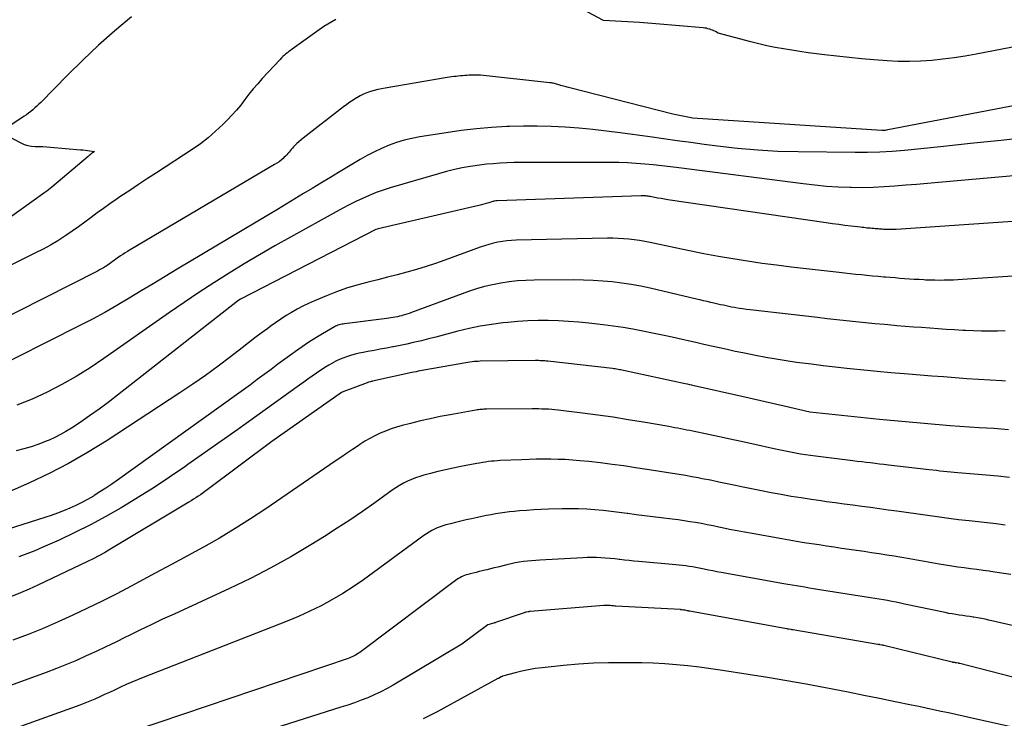
# Model space of a CAD drawing. Units: inches. Extents: x 2613967 to 2617439, y 1493890 to 1496662.
# Drawn here: x 2614858 to 2614903, y 1494717 to 1494749 of the extents above; entities that cross this region are included whole.
import ezdxf

# ---------------------------------------------------------------- set-up
doc = ezdxf.new("R2010")
doc.units = ezdxf.units.IN
doc.header["$MEASUREMENT"] = 0
doc.layers.add('Tile_2735_14_NW_contour_2ft', color=204, linetype='Continuous')

msp = doc.modelspace()

# ---------------------------------------------------------------- linework, layer by layer
at = {"layer": 'Tile_2735_14_NW_contour_2ft'}
for points in [[(2614905.427, 1494748.04, 8200), (2614901.446, 1494747.272, 8200), (2614900.947, 1494747.183, 8200), (2614900.447, 1494747.104, 8200), (2614899.944, 1494747.039, 8200), (2614899.44, 1494746.984, 8200), (2614898.935, 1494746.949, 8200), (2614898.43, 1494746.932, 8200), (2614897.925, 1494746.94, 8200), (2614897.42, 1494746.967, 8200), (2614896.822, 1494747.013, 8200), (2614896.263, 1494747.061, 8200), (2614895.706, 1494747.113, 8200), (2614895.15, 1494747.174, 8200), (2614894.594, 1494747.24, 8200), (2614894.233, 1494747.285, 8200), (2614893.858, 1494747.334, 8200), (2614893.483, 1494747.386, 8200), (2614893.109, 1494747.442, 8200), (2614892.735, 1494747.501, 8200), (2614892.363, 1494747.568, 8200), (2614891.992, 1494747.642, 8200), (2614891.624, 1494747.727, 8200), (2614891.258, 1494747.82, 8200), (2614889.78, 1494748.22, 8200), (2614889.66, 1494748.287, 8200), (2614889.599, 1494748.319, 8200), (2614889.537, 1494748.348, 8200), (2614889.473, 1494748.373, 8200), (2614889.408, 1494748.395, 8200), (2614889.326, 1494748.418, 8200), (2614889.253, 1494748.435, 8200), (2614889.18, 1494748.447, 8200), (2614889.106, 1494748.456, 8200), (2614886.966, 1494748.643, 8200), (2614886.784, 1494748.658, 8200), (2614886.603, 1494748.672, 8200), (2614886.421, 1494748.685, 8200), (2614886.24, 1494748.696, 8200), (2614884.6, 1494748.79, 8200), (2614882.543, 1494749.905, 8200)], [(2614863.278, 1494748.949, 8202), (2614862.531, 1494748.317, 8202), (2614861.798, 1494747.669, 8202), (2614861.086, 1494746.998, 8202), (2614860.389, 1494746.311, 8202), (2614859.188, 1494745.089, 8202), (2614859.101, 1494745.003, 8202), (2614859.012, 1494744.918, 8202), (2614858.921, 1494744.836, 8202), (2614858.828, 1494744.756, 8202), (2614858.733, 1494744.679, 8202), (2614858.636, 1494744.604, 8202), (2614858.536, 1494744.532, 8202), (2614858.435, 1494744.463, 8202), (2614857.36, 1494743.75, 8202), (2614858.287, 1494743.261, 8202), (2614858.443, 1494743.193, 8202), (2614858.602, 1494743.141, 8202), (2614858.768, 1494743.111, 8202), (2614858.937, 1494743.098, 8202), (2614859.109, 1494743.094, 8202), (2614859.282, 1494743.088, 8202), (2614859.454, 1494743.078, 8202), (2614859.626, 1494743.066, 8202), (2614860.98, 1494742.952, 8202), (2614861.085, 1494742.942, 8202), (2614861.191, 1494742.931, 8202), (2614861.296, 1494742.917, 8202), (2614861.401, 1494742.902, 8202), (2614861.61, 1494742.87, 8202), (2614861.514, 1494742.797, 8202), (2614861.467, 1494742.761, 8202), (2614861.42, 1494742.724, 8202), (2614861.373, 1494742.686, 8202), (2614861.327, 1494742.647, 8202), (2614859.68, 1494741.255, 8202), (2614859.605, 1494741.194, 8202), (2614859.53, 1494741.134, 8202), (2614859.453, 1494741.075, 8202), (2614859.375, 1494741.018, 8202), (2614857.605, 1494739.751, 8202)], [(2614872.523, 1494748.837, 8200), (2614871.97, 1494748.51, 8200), (2614870.541, 1494747.491, 8200), (2614870.47, 1494747.439, 8200), (2614870.398, 1494747.385, 8200), (2614870.328, 1494747.331, 8200), (2614870.259, 1494747.275, 8200), (2614870.191, 1494747.218, 8200), (2614870.125, 1494747.158, 8200), (2614870.062, 1494747.096, 8200), (2614870, 1494747.032, 8200), (2614869.191, 1494746.16, 8200), (2614868.986, 1494745.93, 8200), (2614868.785, 1494745.697, 8200), (2614868.593, 1494745.457, 8200), (2614868.405, 1494745.213, 8200), (2614868.217, 1494744.97, 8200), (2614868.021, 1494744.733, 8200), (2614867.815, 1494744.505, 8200), (2614867.603, 1494744.282, 8200), (2614867.408, 1494744.087, 8200), (2614867.085, 1494743.782, 8200), (2614866.749, 1494743.491, 8200), (2614866.396, 1494743.222, 8200), (2614866.032, 1494742.967, 8200), (2614864.408, 1494741.906, 8200), (2614864.007, 1494741.643, 8200), (2614863.606, 1494741.378, 8200), (2614863.206, 1494741.112, 8200), (2614862.808, 1494740.844, 8200), (2614862.59, 1494740.698, 8200), (2614862.302, 1494740.5, 8200), (2614862.017, 1494740.299, 8200), (2614861.736, 1494740.093, 8200), (2614861.458, 1494739.882, 8200), (2614861.179, 1494739.673, 8200), (2614860.898, 1494739.467, 8200), (2614860.611, 1494739.268, 8200), (2614860.322, 1494739.073, 8200), (2614860.271, 1494739.04, 8200), (2614859.95, 1494738.838, 8200), (2614859.624, 1494738.644, 8200), (2614859.292, 1494738.462, 8200), (2614858.954, 1494738.289, 8200), (2614856.7, 1494737.184, 8200)], [(2614905.795, 1494745.44, 8198), (2614897.381, 1494743.83, 8198), (2614897.331, 1494743.822, 8198), (2614897.281, 1494743.817, 8198), (2614897.231, 1494743.816, 8198), (2614897.18, 1494743.817, 8198), (2614888.635, 1494744.382, 8198), (2614888.568, 1494744.391, 8198), (2614887.74, 1494744.55, 8198), (2614883.085, 1494745.742, 8198), (2614883.028, 1494745.757, 8198), (2614882.971, 1494745.772, 8198), (2614882.914, 1494745.788, 8198), (2614882.857, 1494745.804, 8198), (2614882.801, 1494745.821, 8198), (2614882.744, 1494745.838, 8198), (2614882.687, 1494745.855, 8198), (2614882.631, 1494745.872, 8198), (2614882.586, 1494745.886, 8198), (2614882.537, 1494745.9, 8198), (2614882.488, 1494745.915, 8198), (2614882.438, 1494745.928, 8198), (2614882.388, 1494745.94, 8198), (2614882.339, 1494745.952, 8198), (2614882.288, 1494745.961, 8198), (2614882.238, 1494745.969, 8198), (2614882.187, 1494745.976, 8198), (2614879.051, 1494746.311, 8198), (2614878.963, 1494746.319, 8198), (2614878.875, 1494746.324, 8198), (2614878.787, 1494746.325, 8198), (2614878.698, 1494746.324, 8198), (2614878.61, 1494746.32, 8198), (2614878.521, 1494746.316, 8198), (2614878.433, 1494746.31, 8198), (2614878.345, 1494746.302, 8198), (2614878.236, 1494746.292, 8198), (2614878.14, 1494746.284, 8198), (2614878.045, 1494746.274, 8198), (2614877.95, 1494746.265, 8198), (2614877.843, 1494746.252, 8198), (2614877.744, 1494746.24, 8198), (2614877.646, 1494746.226, 8198), (2614877.547, 1494746.21, 8198), (2614874.738, 1494745.737, 8198), (2614874.572, 1494745.705, 8198), (2614874.407, 1494745.669, 8198), (2614874.243, 1494745.626, 8198), (2614874.081, 1494745.578, 8198), (2614873.922, 1494745.521, 8198), (2614873.766, 1494745.457, 8198), (2614873.615, 1494745.383, 8198), (2614873.468, 1494745.301, 8198), (2614873.452, 1494745.291, 8198), (2614873.302, 1494745.196, 8198), (2614873.153, 1494745.098, 8198), (2614873.008, 1494744.995, 8198), (2614872.865, 1494744.888, 8198), (2614871.041, 1494743.472, 8198), (2614870.945, 1494743.394, 8198), (2614870.85, 1494743.313, 8198), (2614870.759, 1494743.229, 8198), (2614870.67, 1494743.143, 8198), (2614870.606, 1494743.079, 8198), (2614870.552, 1494743.022, 8198), (2614870.499, 1494742.963, 8198), (2614870.449, 1494742.902, 8198), (2614870.401, 1494742.84, 8198), (2614870.352, 1494742.778, 8198), (2614870.301, 1494742.718, 8198), (2614870.246, 1494742.662, 8198), (2614870.189, 1494742.607, 8198), (2614870.131, 1494742.555, 8198), (2614870.041, 1494742.479, 8198), (2614869.949, 1494742.407, 8198), (2614869.852, 1494742.341, 8198), (2614869.752, 1494742.278, 8198), (2614863.219, 1494738.421, 8198), (2614863.11, 1494738.355, 8198), (2614863.001, 1494738.289, 8198), (2614862.894, 1494738.22, 8198), (2614862.787, 1494738.15, 8198), (2614862.73, 1494738.112, 8198), (2614862.653, 1494738.06, 8198), (2614862.577, 1494738.006, 8198), (2614862.501, 1494737.951, 8198), (2614862.427, 1494737.895, 8198), (2614862.352, 1494737.839, 8198), (2614862.277, 1494737.785, 8198), (2614862.2, 1494737.732, 8198), (2614862.122, 1494737.681, 8198), (2614862.106, 1494737.671, 8198), (2614862.019, 1494737.618, 8198), (2614861.931, 1494737.566, 8198), (2614861.841, 1494737.517, 8198), (2614861.751, 1494737.469, 8198), (2614854.499, 1494733.808, 8198)], [(2614903.926, 1494743.524, 8196), (2614902.56, 1494743.373, 8196), (2614901.193, 1494743.228, 8196), (2614899.826, 1494743.086, 8196), (2614898.207, 1494742.922, 8196), (2614897.649, 1494742.874, 8196), (2614897.09, 1494742.84, 8196), (2614896.53, 1494742.824, 8196), (2614895.97, 1494742.82, 8196), (2614893.407, 1494742.848, 8196), (2614892.49, 1494742.875, 8196), (2614891.575, 1494742.924, 8196), (2614890.662, 1494743.006, 8196), (2614889.751, 1494743.111, 8196), (2614889.16, 1494743.189, 8196), (2614888.546, 1494743.272, 8196), (2614887.931, 1494743.355, 8196), (2614887.317, 1494743.439, 8196), (2614886.703, 1494743.525, 8196), (2614885.367, 1494743.711, 8196), (2614884.744, 1494743.791, 8196), (2614884.12, 1494743.863, 8196), (2614883.495, 1494743.92, 8196), (2614882.869, 1494743.969, 8196), (2614882.241, 1494744.001, 8196), (2614881.615, 1494744.019, 8196), (2614880.987, 1494744.017, 8196), (2614880.359, 1494744.001, 8196), (2614880.237, 1494743.996, 8196), (2614879.55, 1494743.955, 8196), (2614878.864, 1494743.898, 8196), (2614878.18, 1494743.817, 8196), (2614877.498, 1494743.72, 8196), (2614876.31, 1494743.529, 8196), (2614875.955, 1494743.461, 8196), (2614875.604, 1494743.377, 8196), (2614875.259, 1494743.272, 8196), (2614874.918, 1494743.152, 8196), (2614874.585, 1494743.012, 8196), (2614874.257, 1494742.861, 8196), (2614873.937, 1494742.694, 8196), (2614873.622, 1494742.515, 8196), (2614872.633, 1494741.918, 8196), (2614872.239, 1494741.681, 8196), (2614871.845, 1494741.442, 8196), (2614871.451, 1494741.204, 8196), (2614871.058, 1494740.965, 8196), (2614870.664, 1494740.727, 8196), (2614870.27, 1494740.489, 8196), (2614869.875, 1494740.251, 8196), (2614869.48, 1494740.015, 8196), (2614865.355, 1494737.552, 8196), (2614864.809, 1494737.225, 8196), (2614864.264, 1494736.897, 8196), (2614863.72, 1494736.568, 8196), (2614863.175, 1494736.239, 8196), (2614862.628, 1494735.915, 8196), (2614862.076, 1494735.6, 8196), (2614861.516, 1494735.299, 8196), (2614860.951, 1494735.006, 8196), (2614856.582, 1494732.812, 8196)], [(2614917.567, 1494743.049, 8194), (2614899.737, 1494741.472, 8194), (2614899.245, 1494741.428, 8194), (2614898.754, 1494741.385, 8194), (2614898.263, 1494741.343, 8194), (2614897.772, 1494741.3, 8194), (2614897.28, 1494741.266, 8194), (2614896.788, 1494741.242, 8194), (2614896.296, 1494741.235, 8194), (2614895.803, 1494741.239, 8194), (2614895.734, 1494741.24, 8194), (2614895.207, 1494741.261, 8194), (2614894.681, 1494741.293, 8194), (2614894.157, 1494741.342, 8194), (2614893.633, 1494741.402, 8194), (2614888.018, 1494742.134, 8194), (2614887.631, 1494742.182, 8194), (2614887.244, 1494742.227, 8194), (2614886.856, 1494742.267, 8194), (2614886.468, 1494742.304, 8194), (2614886.079, 1494742.333, 8194), (2614885.69, 1494742.355, 8194), (2614885.301, 1494742.368, 8194), (2614884.911, 1494742.374, 8194), (2614881.174, 1494742.378, 8194), (2614880.864, 1494742.376, 8194), (2614880.554, 1494742.37, 8194), (2614880.244, 1494742.358, 8194), (2614879.935, 1494742.342, 8194), (2614879.626, 1494742.319, 8194), (2614879.317, 1494742.29, 8194), (2614879.01, 1494742.251, 8194), (2614878.703, 1494742.207, 8194), (2614878.59, 1494742.189, 8194), (2614878.229, 1494742.124, 8194), (2614877.87, 1494742.05, 8194), (2614877.514, 1494741.962, 8194), (2614877.16, 1494741.866, 8194), (2614874.97, 1494741.222, 8194), (2614874.652, 1494741.121, 8194), (2614874.338, 1494741.011, 8194), (2614874.029, 1494740.886, 8194), (2614873.723, 1494740.752, 8194), (2614873.422, 1494740.608, 8194), (2614873.123, 1494740.46, 8194), (2614872.827, 1494740.305, 8194), (2614872.534, 1494740.146, 8194), (2614870.467, 1494739.001, 8194), (2614869.766, 1494738.605, 8194), (2614869.069, 1494738.203, 8194), (2614868.377, 1494737.791, 8194), (2614867.69, 1494737.372, 8194), (2614867.01, 1494736.942, 8194), (2614866.334, 1494736.505, 8194), (2614865.666, 1494736.055, 8194), (2614865.004, 1494735.598, 8194), (2614862.042, 1494733.516, 8194), (2614861.422, 1494733.101, 8194), (2614860.789, 1494732.706, 8194), (2614860.139, 1494732.34, 8194), (2614859.477, 1494731.995, 8194), (2614858.798, 1494731.686, 8194), (2614858.109, 1494731.404, 8194)], [(2614916.912, 1494740.652, 8192), (2614897.826, 1494739.353, 8192), (2614897.766, 1494739.349, 8192), (2614897.706, 1494739.346, 8192), (2614897.645, 1494739.344, 8192), (2614897.585, 1494739.342, 8192), (2614897.524, 1494739.342, 8192), (2614897.464, 1494739.342, 8192), (2614897.404, 1494739.344, 8192), (2614897.343, 1494739.346, 8192), (2614897.322, 1494739.347, 8192), (2614897.259, 1494739.351, 8192), (2614897.196, 1494739.355, 8192), (2614897.134, 1494739.359, 8192), (2614897.071, 1494739.364, 8192), (2614897.008, 1494739.369, 8192), (2614896.946, 1494739.374, 8192), (2614896.883, 1494739.379, 8192), (2614896.82, 1494739.384, 8192), (2614896.799, 1494739.386, 8192), (2614896.726, 1494739.392, 8192), (2614896.653, 1494739.399, 8192), (2614896.581, 1494739.406, 8192), (2614896.508, 1494739.413, 8192), (2614896.436, 1494739.421, 8192), (2614896.363, 1494739.429, 8192), (2614896.291, 1494739.437, 8192), (2614896.219, 1494739.446, 8192), (2614895.797, 1494739.498, 8192), (2614895.515, 1494739.533, 8192), (2614895.232, 1494739.57, 8192), (2614894.95, 1494739.609, 8192), (2614894.668, 1494739.649, 8192), (2614887.514, 1494740.693, 8192), (2614887.365, 1494740.716, 8192), (2614887.215, 1494740.741, 8192), (2614887.066, 1494740.768, 8192), (2614886.917, 1494740.795, 8192), (2614886.721, 1494740.834, 8192), (2614886.671, 1494740.843, 8192), (2614886.62, 1494740.851, 8192), (2614886.569, 1494740.857, 8192), (2614886.517, 1494740.861, 8192), (2614886.466, 1494740.865, 8192), (2614886.414, 1494740.867, 8192), (2614886.363, 1494740.867, 8192), (2614886.311, 1494740.866, 8192), (2614879.809, 1494740.643, 8192), (2614879.791, 1494740.642, 8192), (2614879.774, 1494740.641, 8192), (2614879.757, 1494740.638, 8192), (2614879.74, 1494740.635, 8192), (2614879.672, 1494740.623, 8192), (2614879.655, 1494740.619, 8192), (2614879.638, 1494740.615, 8192), (2614879.622, 1494740.61, 8192), (2614879.605, 1494740.606, 8192), (2614879.42, 1494740.548, 8192), (2614879.31, 1494740.516, 8192), (2614879.2, 1494740.485, 8192), (2614879.09, 1494740.457, 8192), (2614878.979, 1494740.43, 8192), (2614874.421, 1494739.383, 8192), (2614874.328, 1494739.349, 8192), (2614868.202, 1494736.197, 8192), (2614868.13, 1494736.157, 8192), (2614868.07, 1494736.111, 8192), (2614862.652, 1494731.854, 8192), (2614862.238, 1494731.537, 8192), (2614861.819, 1494731.227, 8192), (2614861.392, 1494730.926, 8192), (2614860.961, 1494730.633, 8192), (2614860.57, 1494730.375, 8192), (2614860.326, 1494730.223, 8192), (2614860.077, 1494730.081, 8192), (2614859.821, 1494729.954, 8192), (2614859.559, 1494729.835, 8192), (2614859.43, 1494729.782, 8192), (2614859.097, 1494729.652, 8192), (2614858.76, 1494729.533, 8192), (2614858.418, 1494729.431, 8192), (2614858.073, 1494729.339, 8192)], [(2614914.452, 1494737.993, 8190), (2614900.829, 1494737.087, 8190), (2614900.62, 1494737.074, 8190), (2614900.411, 1494737.063, 8190), (2614900.202, 1494737.056, 8190), (2614899.992, 1494737.05, 8190), (2614899.783, 1494737.048, 8190), (2614899.573, 1494737.049, 8190), (2614899.364, 1494737.055, 8190), (2614899.155, 1494737.063, 8190), (2614899.079, 1494737.067, 8190), (2614898.862, 1494737.08, 8190), (2614898.645, 1494737.093, 8190), (2614898.427, 1494737.107, 8190), (2614898.21, 1494737.122, 8190), (2614897.993, 1494737.139, 8190), (2614897.776, 1494737.155, 8190), (2614897.559, 1494737.172, 8190), (2614897.342, 1494737.19, 8190), (2614897.265, 1494737.196, 8190), (2614897.013, 1494737.218, 8190), (2614896.76, 1494737.241, 8190), (2614896.509, 1494737.266, 8190), (2614896.257, 1494737.292, 8190), (2614896.005, 1494737.32, 8190), (2614895.753, 1494737.347, 8190), (2614895.501, 1494737.375, 8190), (2614895.249, 1494737.403, 8190), (2614893.087, 1494737.649, 8190), (2614892.427, 1494737.729, 8190), (2614891.768, 1494737.816, 8190), (2614891.11, 1494737.913, 8190), (2614890.453, 1494738.016, 8190), (2614889.798, 1494738.13, 8190), (2614889.144, 1494738.249, 8190), (2614888.491, 1494738.379, 8190), (2614887.841, 1494738.516, 8190), (2614886.719, 1494738.759, 8190), (2614886.48, 1494738.807, 8190), (2614886.24, 1494738.849, 8190), (2614885.999, 1494738.882, 8190), (2614885.757, 1494738.911, 8190), (2614885.514, 1494738.93, 8190), (2614885.271, 1494738.944, 8190), (2614885.027, 1494738.949, 8190), (2614884.783, 1494738.948, 8190), (2614880.662, 1494738.858, 8190), (2614880.454, 1494738.848, 8190), (2614880.248, 1494738.831, 8190), (2614880.042, 1494738.803, 8190), (2614879.837, 1494738.769, 8190), (2614879.635, 1494738.724, 8190), (2614879.433, 1494738.673, 8190), (2614879.235, 1494738.612, 8190), (2614879.038, 1494738.546, 8190), (2614877.445, 1494737.965, 8190), (2614877.019, 1494737.816, 8190), (2614876.592, 1494737.674, 8190), (2614876.161, 1494737.543, 8190), (2614875.728, 1494737.419, 8190), (2614875.293, 1494737.302, 8190), (2614874.857, 1494737.188, 8190), (2614874.42, 1494737.078, 8190), (2614873.983, 1494736.971, 8190), (2614873.923, 1494736.956, 8190), (2614873.459, 1494736.832, 8190), (2614872.999, 1494736.693, 8190), (2614872.548, 1494736.531, 8190), (2614872.101, 1494736.355, 8190), (2614871.551, 1494736.122, 8190), (2614871.287, 1494736.004, 8190), (2614871.027, 1494735.879, 8190), (2614870.771, 1494735.745, 8190), (2614870.519, 1494735.603, 8190), (2614870.273, 1494735.453, 8190), (2614870.029, 1494735.298, 8190), (2614869.791, 1494735.135, 8190), (2614869.556, 1494734.966, 8190), (2614869.438, 1494734.879, 8190), (2614869.148, 1494734.663, 8190), (2614868.859, 1494734.445, 8190), (2614868.571, 1494734.225, 8190), (2614868.284, 1494734.003, 8190), (2614867.751, 1494733.587, 8190), (2614867.194, 1494733.165, 8190), (2614866.63, 1494732.751, 8190), (2614866.055, 1494732.352, 8190), (2614865.473, 1494731.962, 8190), (2614862.142, 1494729.789, 8190), (2614861.3, 1494729.268, 8190), (2614860.444, 1494728.775, 8190), (2614859.564, 1494728.324, 8190), (2614858.67, 1494727.9, 8190), (2614856.215, 1494726.809, 8190)], [(2614902.759, 1494734.768, 8188), (2614902.399, 1494734.759, 8188), (2614902.04, 1494734.756, 8188), (2614901.681, 1494734.758, 8188), (2614901.322, 1494734.768, 8188), (2614900.963, 1494734.784, 8188), (2614900.835, 1494734.79, 8188), (2614900.463, 1494734.811, 8188), (2614900.092, 1494734.833, 8188), (2614899.72, 1494734.858, 8188), (2614899.348, 1494734.884, 8188), (2614898.977, 1494734.911, 8188), (2614898.606, 1494734.939, 8188), (2614898.235, 1494734.969, 8188), (2614897.864, 1494735, 8188), (2614897.731, 1494735.011, 8188), (2614897.299, 1494735.049, 8188), (2614896.867, 1494735.088, 8188), (2614896.436, 1494735.13, 8188), (2614896.004, 1494735.173, 8188), (2614895.573, 1494735.219, 8188), (2614895.142, 1494735.266, 8188), (2614894.711, 1494735.314, 8188), (2614894.281, 1494735.363, 8188), (2614891.23, 1494735.716, 8188), (2614891.07, 1494735.736, 8188), (2614890.909, 1494735.758, 8188), (2614890.75, 1494735.783, 8188), (2614890.59, 1494735.809, 8188), (2614890.522, 1494735.821, 8188), (2614890.397, 1494735.844, 8188), (2614890.272, 1494735.868, 8188), (2614890.148, 1494735.894, 8188), (2614890.024, 1494735.921, 8188), (2614889.9, 1494735.949, 8188), (2614889.776, 1494735.978, 8188), (2614889.653, 1494736.006, 8188), (2614889.529, 1494736.035, 8188), (2614889.452, 1494736.053, 8188), (2614889.29, 1494736.091, 8188), (2614889.128, 1494736.129, 8188), (2614888.965, 1494736.166, 8188), (2614888.803, 1494736.204, 8188), (2614886.712, 1494736.689, 8188), (2614886.288, 1494736.78, 8188), (2614885.863, 1494736.859, 8188), (2614885.434, 1494736.924, 8188), (2614885.004, 1494736.978, 8188), (2614884.572, 1494737.017, 8188), (2614884.14, 1494737.046, 8188), (2614883.707, 1494737.061, 8188), (2614883.274, 1494737.066, 8188), (2614881.475, 1494737.058, 8188), (2614881.097, 1494737.047, 8188), (2614880.72, 1494737.023, 8188), (2614880.345, 1494736.981, 8188), (2614879.971, 1494736.927, 8188), (2614879.6, 1494736.853, 8188), (2614879.233, 1494736.766, 8188), (2614878.871, 1494736.659, 8188), (2614878.513, 1494736.539, 8188), (2614875.934, 1494735.594, 8188), (2614875.83, 1494735.557, 8188), (2614875.725, 1494735.522, 8188), (2614875.62, 1494735.488, 8188), (2614875.514, 1494735.456, 8188), (2614875.495, 1494735.45, 8188), (2614875.398, 1494735.424, 8188), (2614875.301, 1494735.4, 8188), (2614875.202, 1494735.381, 8188), (2614875.103, 1494735.364, 8188), (2614875.003, 1494735.349, 8188), (2614874.903, 1494735.335, 8188), (2614874.804, 1494735.321, 8188), (2614874.703, 1494735.309, 8188), (2614872.9, 1494735.084, 8188), (2614872.841, 1494735.076, 8188), (2614872.783, 1494735.065, 8188), (2614872.725, 1494735.052, 8188), (2614872.667, 1494735.037, 8188), (2614872.611, 1494735.018, 8188), (2614872.555, 1494734.997, 8188), (2614872.502, 1494734.972, 8188), (2614872.449, 1494734.944, 8188), (2614871.92, 1494734.637, 8188), (2614871.608, 1494734.449, 8188), (2614871.299, 1494734.255, 8188), (2614870.996, 1494734.051, 8188), (2614870.698, 1494733.841, 8188), (2614870.525, 1494733.714, 8188), (2614870.212, 1494733.485, 8188), (2614869.899, 1494733.256, 8188), (2614869.588, 1494733.025, 8188), (2614869.277, 1494732.793, 8188), (2614868.966, 1494732.562, 8188), (2614868.654, 1494732.332, 8188), (2614868.341, 1494732.104, 8188), (2614868.026, 1494731.876, 8188), (2614862.651, 1494728.023, 8188), (2614862.391, 1494727.841, 8188), (2614862.128, 1494727.662, 8188), (2614861.861, 1494727.489, 8188), (2614861.591, 1494727.321, 8188), (2614861.561, 1494727.302, 8188), (2614861.302, 1494727.151, 8188), (2614861.039, 1494727.007, 8188), (2614860.77, 1494726.875, 8188), (2614860.497, 1494726.75, 8188), (2614860.22, 1494726.635, 8188), (2614859.94, 1494726.525, 8188), (2614859.658, 1494726.424, 8188), (2614859.373, 1494726.33, 8188), (2614856.708, 1494725.487, 8188)], [(2614902.768, 1494732.501, 8186), (2614902.596, 1494732.51, 8186), (2614902.069, 1494732.539, 8186), (2614901.542, 1494732.57, 8186), (2614901.015, 1494732.605, 8186), (2614900.489, 1494732.642, 8186), (2614899.962, 1494732.682, 8186), (2614899.436, 1494732.723, 8186), (2614898.909, 1494732.765, 8186), (2614898.383, 1494732.809, 8186), (2614898.197, 1494732.824, 8186), (2614897.586, 1494732.877, 8186), (2614896.974, 1494732.933, 8186), (2614896.363, 1494732.992, 8186), (2614895.752, 1494733.053, 8186), (2614895.601, 1494733.069, 8186), (2614895.066, 1494733.127, 8186), (2614894.532, 1494733.188, 8186), (2614893.998, 1494733.255, 8186), (2614893.465, 1494733.326, 8186), (2614893.331, 1494733.344, 8186), (2614892.866, 1494733.413, 8186), (2614892.401, 1494733.486, 8186), (2614891.938, 1494733.567, 8186), (2614891.476, 1494733.654, 8186), (2614891.264, 1494733.696, 8186), (2614890.908, 1494733.768, 8186), (2614890.553, 1494733.841, 8186), (2614890.199, 1494733.917, 8186), (2614889.845, 1494733.995, 8186), (2614889.491, 1494734.074, 8186), (2614889.138, 1494734.154, 8186), (2614888.784, 1494734.233, 8186), (2614888.431, 1494734.313, 8186), (2614888.155, 1494734.375, 8186), (2614887.713, 1494734.474, 8186), (2614887.271, 1494734.571, 8186), (2614886.828, 1494734.665, 8186), (2614886.385, 1494734.758, 8186), (2614885.94, 1494734.843, 8186), (2614885.494, 1494734.92, 8186), (2614885.047, 1494734.984, 8186), (2614884.597, 1494735.04, 8186), (2614883.943, 1494735.112, 8186), (2614883.486, 1494735.156, 8186), (2614883.028, 1494735.191, 8186), (2614882.57, 1494735.214, 8186), (2614882.111, 1494735.229, 8186), (2614881.653, 1494735.229, 8186), (2614881.194, 1494735.217, 8186), (2614880.737, 1494735.188, 8186), (2614880.28, 1494735.147, 8186), (2614880.054, 1494735.122, 8186), (2614879.544, 1494735.055, 8186), (2614879.037, 1494734.973, 8186), (2614878.534, 1494734.868, 8186), (2614878.034, 1494734.748, 8186), (2614877.695, 1494734.658, 8186), (2614877.366, 1494734.572, 8186), (2614877.037, 1494734.487, 8186), (2614876.708, 1494734.404, 8186), (2614876.379, 1494734.322, 8186), (2614876.309, 1494734.305, 8186), (2614876.014, 1494734.235, 8186), (2614875.718, 1494734.168, 8186), (2614875.42, 1494734.107, 8186), (2614875.122, 1494734.049, 8186), (2614875.093, 1494734.044, 8186), (2614874.809, 1494733.991, 8186), (2614874.525, 1494733.938, 8186), (2614874.241, 1494733.884, 8186), (2614873.957, 1494733.83, 8186), (2614873.744, 1494733.79, 8186), (2614873.567, 1494733.752, 8186), (2614873.391, 1494733.71, 8186), (2614873.218, 1494733.663, 8186), (2614873.045, 1494733.61, 8186), (2614872.875, 1494733.55, 8186), (2614872.708, 1494733.483, 8186), (2614872.545, 1494733.406, 8186), (2614872.385, 1494733.323, 8186), (2614872.36, 1494733.309, 8186), (2614872.192, 1494733.211, 8186), (2614872.025, 1494733.11, 8186), (2614871.862, 1494733.004, 8186), (2614871.701, 1494732.895, 8186), (2614871.638, 1494732.851, 8186), (2614871.447, 1494732.716, 8186), (2614871.257, 1494732.582, 8186), (2614871.067, 1494732.446, 8186), (2614870.877, 1494732.311, 8186), (2614868.837, 1494730.847, 8186), (2614868.089, 1494730.312, 8186), (2614867.338, 1494729.779, 8186), (2614866.586, 1494729.25, 8186), (2614865.831, 1494728.723, 8186), (2614865.69, 1494728.625, 8186), (2614865.001, 1494728.156, 8186), (2614864.305, 1494727.697, 8186), (2614863.599, 1494727.253, 8186), (2614862.888, 1494726.819, 8186), (2614862.814, 1494726.775, 8186), (2614862.128, 1494726.383, 8186), (2614861.433, 1494726.006, 8186), (2614860.726, 1494725.653, 8186), (2614860.011, 1494725.317, 8186), (2614859.287, 1494724.991, 8186), (2614858.925, 1494724.835, 8186), (2614858.56, 1494724.687, 8186), (2614858.191, 1494724.55, 8186)], [(2614902.897, 1494730.302, 8184), (2614902.241, 1494730.348, 8184), (2614901.584, 1494730.39, 8184), (2614900.27, 1494730.469, 8184), (2614897.08, 1494730.759, 8184), (2614893.927, 1494731.099, 8184), (2614892.77, 1494731.37, 8184), (2614890.858, 1494731.805, 8184), (2614888.707, 1494732.284, 8184), (2614888.603, 1494732.307, 8184), (2614888.5, 1494732.33, 8184), (2614888.396, 1494732.352, 8184), (2614888.293, 1494732.375, 8184), (2614885.518, 1494732.974, 8184), (2614885.455, 1494732.987, 8184), (2614885.392, 1494733, 8184), (2614885.328, 1494733.012, 8184), (2614885.265, 1494733.024, 8184), (2614885.201, 1494733.035, 8184), (2614885.138, 1494733.045, 8184), (2614885.074, 1494733.054, 8184), (2614885.01, 1494733.062, 8184), (2614882.089, 1494733.393, 8184), (2614882.02, 1494733.4, 8184), (2614881.95, 1494733.407, 8184), (2614881.881, 1494733.412, 8184), (2614881.811, 1494733.416, 8184), (2614881.742, 1494733.419, 8184), (2614881.672, 1494733.422, 8184), (2614881.602, 1494733.422, 8184), (2614881.533, 1494733.422, 8184), (2614879.041, 1494733.392, 8184), (2614878.947, 1494733.389, 8184), (2614878.854, 1494733.384, 8184), (2614878.761, 1494733.377, 8184), (2614878.667, 1494733.368, 8184), (2614878.575, 1494733.356, 8184), (2614878.482, 1494733.344, 8184), (2614878.389, 1494733.329, 8184), (2614878.297, 1494733.313, 8184), (2614876.328, 1494732.957, 8184), (2614876.233, 1494732.939, 8184), (2614876.138, 1494732.921, 8184), (2614876.044, 1494732.902, 8184), (2614875.95, 1494732.881, 8184), (2614874.169, 1494732.491, 8184), (2614874.149, 1494732.486, 8184), (2614874.129, 1494732.481, 8184), (2614874.108, 1494732.476, 8184), (2614874.088, 1494732.47, 8184), (2614874.008, 1494732.447, 8184), (2614873.988, 1494732.441, 8184), (2614873.968, 1494732.435, 8184), (2614873.948, 1494732.428, 8184), (2614873.929, 1494732.421, 8184), (2614872.872, 1494732.023, 8184), (2614872.776, 1494731.977, 8184), (2614872.673, 1494731.909, 8184), (2614869.62, 1494729.77, 8184), (2614866.702, 1494727.584, 8184), (2614866.601, 1494727.51, 8184), (2614866.5, 1494727.436, 8184), (2614866.398, 1494727.364, 8184), (2614866.295, 1494727.293, 8184), (2614866.191, 1494727.224, 8184), (2614866.086, 1494727.156, 8184), (2614865.98, 1494727.089, 8184), (2614865.874, 1494727.024, 8184), (2614862.312, 1494724.89, 8184), (2614862.061, 1494724.745, 8184), (2614861.808, 1494724.605, 8184), (2614861.551, 1494724.472, 8184), (2614861.292, 1494724.344, 8184), (2614859.056, 1494723.282, 8184), (2614858.661, 1494723.1, 8184), (2614858.264, 1494722.924, 8184), (2614857.862, 1494722.758, 8184)], [(2614902.953, 1494728.143, 8182), (2614902.421, 1494728.196, 8182), (2614901.889, 1494728.245, 8182), (2614901.357, 1494728.292, 8182), (2614900.616, 1494728.354, 8182), (2614900.454, 1494728.368, 8182), (2614900.293, 1494728.383, 8182), (2614900.131, 1494728.399, 8182), (2614899.969, 1494728.416, 8182), (2614899.808, 1494728.434, 8182), (2614899.646, 1494728.452, 8182), (2614899.485, 1494728.47, 8182), (2614899.323, 1494728.489, 8182), (2614897.475, 1494728.703, 8182), (2614897.275, 1494728.726, 8182), (2614897.074, 1494728.75, 8182), (2614896.874, 1494728.773, 8182), (2614896.674, 1494728.797, 8182), (2614896.473, 1494728.822, 8182), (2614896.273, 1494728.846, 8182), (2614896.073, 1494728.871, 8182), (2614895.872, 1494728.895, 8182), (2614894.184, 1494729.105, 8182), (2614893.958, 1494729.135, 8182), (2614893.731, 1494729.167, 8182), (2614893.505, 1494729.202, 8182), (2614893.279, 1494729.24, 8182), (2614893.054, 1494729.281, 8182), (2614892.829, 1494729.324, 8182), (2614892.605, 1494729.371, 8182), (2614892.381, 1494729.419, 8182), (2614891.313, 1494729.658, 8182), (2614890.823, 1494729.766, 8182), (2614890.334, 1494729.873, 8182), (2614889.844, 1494729.978, 8182), (2614889.353, 1494730.082, 8182), (2614888.642, 1494730.231, 8182), (2614888.507, 1494730.259, 8182), (2614888.372, 1494730.286, 8182), (2614888.238, 1494730.313, 8182), (2614888.102, 1494730.339, 8182), (2614887.967, 1494730.364, 8182), (2614887.832, 1494730.389, 8182), (2614887.697, 1494730.414, 8182), (2614887.561, 1494730.438, 8182), (2614886.417, 1494730.638, 8182), (2614885.729, 1494730.753, 8182), (2614885.039, 1494730.861, 8182), (2614884.347, 1494730.959, 8182), (2614883.655, 1494731.049, 8182), (2614882.562, 1494731.184, 8182), (2614882.415, 1494731.2, 8182), (2614882.267, 1494731.214, 8182), (2614882.119, 1494731.224, 8182), (2614881.971, 1494731.231, 8182), (2614881.824, 1494731.236, 8182), (2614881.675, 1494731.24, 8182), (2614881.527, 1494731.241, 8182), (2614881.379, 1494731.241, 8182), (2614879.318, 1494731.226, 8182), (2614879.258, 1494731.224, 8182), (2614879.199, 1494731.223, 8182), (2614879.139, 1494731.219, 8182), (2614879.08, 1494731.216, 8182), (2614879.021, 1494731.21, 8182), (2614878.962, 1494731.204, 8182), (2614878.903, 1494731.195, 8182), (2614878.845, 1494731.186, 8182), (2614877.678, 1494730.978, 8182), (2614877.227, 1494730.892, 8182), (2614876.779, 1494730.799, 8182), (2614876.333, 1494730.696, 8182), (2614875.888, 1494730.585, 8182), (2614875.51, 1494730.486, 8182), (2614875.257, 1494730.414, 8182), (2614875.008, 1494730.333, 8182), (2614874.762, 1494730.241, 8182), (2614874.52, 1494730.142, 8182), (2614874.283, 1494730.029, 8182), (2614874.05, 1494729.909, 8182), (2614873.824, 1494729.776, 8182), (2614873.603, 1494729.635, 8182), (2614873.521, 1494729.579, 8182), (2614873.262, 1494729.404, 8182), (2614873.003, 1494729.228, 8182), (2614872.745, 1494729.052, 8182), (2614872.487, 1494728.876, 8182), (2614869.347, 1494726.729, 8182), (2614868.659, 1494726.273, 8182), (2614867.963, 1494725.83, 8182), (2614867.254, 1494725.408, 8182), (2614866.536, 1494725, 8182), (2614865.812, 1494724.603, 8182), (2614865.086, 1494724.207, 8182), (2614864.359, 1494723.815, 8182), (2614863.631, 1494723.425, 8182), (2614863.272, 1494723.233, 8182), (2614862.62, 1494722.892, 8182), (2614861.965, 1494722.558, 8182), (2614861.304, 1494722.235, 8182), (2614860.64, 1494721.92, 8182), (2614859.969, 1494721.618, 8182), (2614859.294, 1494721.327, 8182), (2614858.612, 1494721.052, 8182), (2614857.925, 1494720.788, 8182)], [(2614902.759, 1494725.992, 8180), (2614902.353, 1494726.042, 8180), (2614901.946, 1494726.09, 8180), (2614901.538, 1494726.136, 8180), (2614901.131, 1494726.18, 8180), (2614900.959, 1494726.198, 8180), (2614900.637, 1494726.234, 8180), (2614900.316, 1494726.272, 8180), (2614899.995, 1494726.314, 8180), (2614899.674, 1494726.359, 8180), (2614899.354, 1494726.405, 8180), (2614899.034, 1494726.45, 8180), (2614898.713, 1494726.496, 8180), (2614898.393, 1494726.541, 8180), (2614897.864, 1494726.615, 8180), (2614897.466, 1494726.67, 8180), (2614897.069, 1494726.725, 8180), (2614896.671, 1494726.779, 8180), (2614896.273, 1494726.832, 8180), (2614895.875, 1494726.885, 8180), (2614895.477, 1494726.939, 8180), (2614895.079, 1494726.994, 8180), (2614894.682, 1494727.048, 8180), (2614894.435, 1494727.083, 8180), (2614893.984, 1494727.148, 8180), (2614893.533, 1494727.216, 8180), (2614893.083, 1494727.29, 8180), (2614892.634, 1494727.366, 8180), (2614892.186, 1494727.448, 8180), (2614891.738, 1494727.534, 8180), (2614891.291, 1494727.625, 8180), (2614890.845, 1494727.719, 8180), (2614890.565, 1494727.78, 8180), (2614890.19, 1494727.86, 8180), (2614889.815, 1494727.938, 8180), (2614889.439, 1494728.014, 8180), (2614889.062, 1494728.087, 8180), (2614888.884, 1494728.121, 8180), (2614888.596, 1494728.174, 8180), (2614888.307, 1494728.225, 8180), (2614888.019, 1494728.273, 8180), (2614887.729, 1494728.318, 8180), (2614887.44, 1494728.362, 8180), (2614887.151, 1494728.407, 8180), (2614886.861, 1494728.452, 8180), (2614886.572, 1494728.498, 8180), (2614886.047, 1494728.583, 8180), (2614885.521, 1494728.662, 8180), (2614884.995, 1494728.735, 8180), (2614884.467, 1494728.8, 8180), (2614883.939, 1494728.857, 8180), (2614883.532, 1494728.898, 8180), (2614883.206, 1494728.927, 8180), (2614882.88, 1494728.949, 8180), (2614882.553, 1494728.962, 8180), (2614882.226, 1494728.969, 8180), (2614881.899, 1494728.969, 8180), (2614881.571, 1494728.966, 8180), (2614881.244, 1494728.957, 8180), (2614880.917, 1494728.945, 8180), (2614879.944, 1494728.903, 8180), (2614879.809, 1494728.895, 8180), (2614879.675, 1494728.886, 8180), (2614879.542, 1494728.873, 8180), (2614879.408, 1494728.857, 8180), (2614879.275, 1494728.839, 8180), (2614879.142, 1494728.819, 8180), (2614879.01, 1494728.796, 8180), (2614878.878, 1494728.772, 8180), (2614878.158, 1494728.632, 8180), (2614877.814, 1494728.562, 8180), (2614877.471, 1494728.487, 8180), (2614877.129, 1494728.406, 8180), (2614876.788, 1494728.321, 8180), (2614876.496, 1494728.246, 8180), (2614876.304, 1494728.189, 8180), (2614876.115, 1494728.126, 8180), (2614875.93, 1494728.052, 8180), (2614875.747, 1494727.97, 8180), (2614875.569, 1494727.878, 8180), (2614875.395, 1494727.78, 8180), (2614875.226, 1494727.674, 8180), (2614875.06, 1494727.562, 8180), (2614874.274, 1494726.998, 8180), (2614873.714, 1494726.605, 8180), (2614873.148, 1494726.219, 8180), (2614872.576, 1494725.845, 8180), (2614871.998, 1494725.478, 8180), (2614871.387, 1494725.098, 8180), (2614870.49, 1494724.564, 8180), (2614869.581, 1494724.054, 8180), (2614868.654, 1494723.578, 8180), (2614867.714, 1494723.125, 8180), (2614865.208, 1494721.974, 8180), (2614864.692, 1494721.734, 8180), (2614864.177, 1494721.492, 8180), (2614863.664, 1494721.244, 8180), (2614863.154, 1494720.994, 8180), (2614863.011, 1494720.923, 8180), (2614862.571, 1494720.708, 8180), (2614862.13, 1494720.495, 8180), (2614861.687, 1494720.286, 8180), (2614861.243, 1494720.079, 8180), (2614860.796, 1494719.88, 8180), (2614860.346, 1494719.689, 8180), (2614859.89, 1494719.508, 8180), (2614859.432, 1494719.335, 8180), (2614853.99, 1494717.353, 8180)], [(2614903.003, 1494723.752, 8178), (2614902.697, 1494723.805, 8178), (2614902.391, 1494723.854, 8178), (2614902.084, 1494723.899, 8178), (2614902.035, 1494723.906, 8178), (2614901.753, 1494723.945, 8178), (2614901.47, 1494723.983, 8178), (2614901.187, 1494724.02, 8178), (2614900.904, 1494724.056, 8178), (2614900.621, 1494724.093, 8178), (2614900.339, 1494724.134, 8178), (2614900.057, 1494724.179, 8178), (2614899.776, 1494724.228, 8178), (2614899.108, 1494724.348, 8178), (2614898.768, 1494724.409, 8178), (2614898.427, 1494724.468, 8178), (2614898.086, 1494724.526, 8178), (2614897.745, 1494724.582, 8178), (2614897.404, 1494724.637, 8178), (2614897.063, 1494724.691, 8178), (2614896.721, 1494724.743, 8178), (2614896.379, 1494724.793, 8178), (2614895.362, 1494724.941, 8178), (2614895.023, 1494724.99, 8178), (2614894.685, 1494725.041, 8178), (2614894.347, 1494725.092, 8178), (2614894.009, 1494725.144, 8178), (2614893.671, 1494725.197, 8178), (2614893.333, 1494725.252, 8178), (2614892.996, 1494725.309, 8178), (2614892.659, 1494725.368, 8178), (2614891.316, 1494725.605, 8178), (2614890.978, 1494725.666, 8178), (2614890.641, 1494725.73, 8178), (2614890.305, 1494725.798, 8178), (2614889.969, 1494725.868, 8178), (2614889.82, 1494725.9, 8178), (2614889.558, 1494725.955, 8178), (2614889.297, 1494726.007, 8178), (2614889.034, 1494726.056, 8178), (2614888.771, 1494726.103, 8178), (2614888.508, 1494726.146, 8178), (2614888.244, 1494726.186, 8178), (2614887.979, 1494726.222, 8178), (2614887.715, 1494726.256, 8178), (2614887.22, 1494726.314, 8178), (2614886.842, 1494726.36, 8178), (2614886.463, 1494726.408, 8178), (2614886.085, 1494726.459, 8178), (2614885.707, 1494726.512, 8178), (2614885.682, 1494726.516, 8178), (2614885.317, 1494726.565, 8178), (2614884.951, 1494726.609, 8178), (2614884.585, 1494726.647, 8178), (2614884.218, 1494726.681, 8178), (2614883.851, 1494726.706, 8178), (2614883.483, 1494726.722, 8178), (2614883.115, 1494726.727, 8178), (2614882.747, 1494726.723, 8178), (2614882.128, 1494726.707, 8178), (2614881.797, 1494726.695, 8178), (2614881.467, 1494726.68, 8178), (2614881.137, 1494726.658, 8178), (2614880.807, 1494726.633, 8178), (2614880.565, 1494726.612, 8178), (2614880.357, 1494726.591, 8178), (2614880.149, 1494726.566, 8178), (2614879.942, 1494726.536, 8178), (2614879.735, 1494726.501, 8178), (2614879.529, 1494726.462, 8178), (2614879.323, 1494726.423, 8178), (2614879.118, 1494726.381, 8178), (2614878.913, 1494726.338, 8178), (2614878.639, 1494726.279, 8178), (2614878.401, 1494726.227, 8178), (2614878.163, 1494726.172, 8178), (2614877.927, 1494726.114, 8178), (2614877.69, 1494726.054, 8178), (2614877.487, 1494726.002, 8178), (2614877.354, 1494725.963, 8178), (2614877.222, 1494725.918, 8178), (2614877.095, 1494725.865, 8178), (2614876.969, 1494725.807, 8178), (2614876.846, 1494725.742, 8178), (2614876.726, 1494725.673, 8178), (2614876.61, 1494725.597, 8178), (2614876.496, 1494725.518, 8178), (2614874.224, 1494723.843, 8178), (2614873.766, 1494723.517, 8178), (2614873.301, 1494723.203, 8178), (2614872.825, 1494722.905, 8178), (2614872.342, 1494722.618, 8178), (2614871.847, 1494722.35, 8178), (2614871.347, 1494722.097, 8178), (2614870.835, 1494721.866, 8178), (2614870.317, 1494721.65, 8178), (2614863.809, 1494719.104, 8178), (2614863.553, 1494719.001, 8178), (2614863.298, 1494718.894, 8178), (2614863.045, 1494718.783, 8178), (2614862.793, 1494718.668, 8178), (2614862.733, 1494718.64, 8178), (2614862.513, 1494718.537, 8178), (2614862.292, 1494718.434, 8178), (2614862.072, 1494718.332, 8178), (2614861.851, 1494718.231, 8178), (2614861.629, 1494718.132, 8178), (2614861.406, 1494718.037, 8178), (2614861.18, 1494717.948, 8178), (2614860.952, 1494717.863, 8178), (2614850.175, 1494713.987, 8178)], [(2614904.791, 1494721.064, 8176), (2614902.016, 1494721.698, 8176), (2614901.847, 1494721.734, 8176), (2614901.677, 1494721.769, 8176), (2614901.507, 1494721.799, 8176), (2614901.337, 1494721.827, 8176), (2614901.311, 1494721.831, 8176), (2614901.153, 1494721.855, 8176), (2614900.995, 1494721.878, 8176), (2614900.836, 1494721.902, 8176), (2614900.677, 1494721.924, 8176), (2614900.519, 1494721.949, 8176), (2614900.362, 1494721.975, 8176), (2614900.204, 1494722.004, 8176), (2614900.047, 1494722.036, 8176), (2614898.209, 1494722.426, 8176), (2614898.018, 1494722.465, 8176), (2614897.826, 1494722.504, 8176), (2614897.634, 1494722.542, 8176), (2614897.442, 1494722.578, 8176), (2614897.25, 1494722.612, 8176), (2614897.057, 1494722.646, 8176), (2614896.864, 1494722.678, 8176), (2614896.671, 1494722.709, 8176), (2614894.278, 1494723.088, 8176), (2614894.087, 1494723.118, 8176), (2614893.896, 1494723.149, 8176), (2614893.705, 1494723.18, 8176), (2614893.514, 1494723.211, 8176), (2614893.323, 1494723.244, 8176), (2614893.133, 1494723.276, 8176), (2614892.942, 1494723.31, 8176), (2614892.752, 1494723.344, 8176), (2614889.926, 1494723.851, 8176), (2614889.734, 1494723.886, 8176), (2614889.543, 1494723.923, 8176), (2614889.352, 1494723.961, 8176), (2614889.161, 1494724.001, 8176), (2614889.075, 1494724.019, 8176), (2614888.927, 1494724.049, 8176), (2614888.779, 1494724.077, 8176), (2614888.63, 1494724.103, 8176), (2614888.481, 1494724.127, 8176), (2614888.331, 1494724.149, 8176), (2614888.181, 1494724.168, 8176), (2614888.031, 1494724.185, 8176), (2614887.881, 1494724.2, 8176), (2614886.199, 1494724.344, 8176), (2614885.984, 1494724.364, 8176), (2614885.768, 1494724.386, 8176), (2614885.553, 1494724.41, 8176), (2614885.338, 1494724.436, 8176), (2614885.319, 1494724.438, 8176), (2614885.113, 1494724.462, 8176), (2614884.908, 1494724.483, 8176), (2614884.701, 1494724.501, 8176), (2614884.494, 1494724.516, 8176), (2614884.288, 1494724.525, 8176), (2614884.081, 1494724.529, 8176), (2614883.874, 1494724.527, 8176), (2614883.667, 1494724.519, 8176), (2614881.737, 1494724.412, 8176), (2614881.549, 1494724.399, 8176), (2614881.362, 1494724.384, 8176), (2614881.174, 1494724.364, 8176), (2614880.987, 1494724.341, 8176), (2614880.801, 1494724.313, 8176), (2614880.616, 1494724.28, 8176), (2614880.431, 1494724.242, 8176), (2614880.248, 1494724.199, 8176), (2614879.829, 1494724.095, 8176), (2614879.667, 1494724.055, 8176), (2614879.505, 1494724.015, 8176), (2614879.343, 1494723.976, 8176), (2614879.18, 1494723.936, 8176), (2614879.121, 1494723.922, 8176), (2614878.989, 1494723.89, 8176), (2614878.856, 1494723.857, 8176), (2614878.723, 1494723.823, 8176), (2614878.591, 1494723.789, 8176), (2614878.477, 1494723.759, 8176), (2614878.403, 1494723.737, 8176), (2614878.329, 1494723.712, 8176), (2614878.258, 1494723.682, 8176), (2614878.188, 1494723.649, 8176), (2614878.119, 1494723.612, 8176), (2614878.052, 1494723.573, 8176), (2614877.988, 1494723.53, 8176), (2614877.924, 1494723.485, 8176), (2614873.595, 1494720.241, 8176), (2614873.534, 1494720.199, 8176), (2614873.473, 1494720.158, 8176), (2614873.41, 1494720.12, 8176), (2614873.347, 1494720.083, 8176), (2614873.281, 1494720.05, 8176), (2614873.214, 1494720.019, 8176), (2614873.146, 1494719.991, 8176), (2614873.077, 1494719.966, 8176), (2614863.45, 1494716.71, 8176)], [(2614904.845, 1494718.662, 8174), (2614900.698, 1494719.736, 8174), (2614900.68, 1494719.74, 8174), (2614900.663, 1494719.745, 8174), (2614900.645, 1494719.748, 8174), (2614900.627, 1494719.751, 8174), (2614900.552, 1494719.765, 8174), (2614900.536, 1494719.768, 8174), (2614900.519, 1494719.771, 8174), (2614900.502, 1494719.773, 8174), (2614900.485, 1494719.776, 8174), (2614900.418, 1494719.785, 8174), (2614900.401, 1494719.788, 8174), (2614900.384, 1494719.791, 8174), (2614900.367, 1494719.794, 8174), (2614900.351, 1494719.798, 8174), (2614897.275, 1494720.549, 8174), (2614897.253, 1494720.555, 8174), (2614897.231, 1494720.56, 8174), (2614897.208, 1494720.564, 8174), (2614897.186, 1494720.569, 8174), (2614897.096, 1494720.586, 8174), (2614897.074, 1494720.591, 8174), (2614897.052, 1494720.595, 8174), (2614897.029, 1494720.599, 8174), (2614897.007, 1494720.603, 8174), (2614893.154, 1494721.257, 8174), (2614893.132, 1494721.261, 8174), (2614893.11, 1494721.264, 8174), (2614893.087, 1494721.268, 8174), (2614893.065, 1494721.272, 8174), (2614892.976, 1494721.288, 8174), (2614892.954, 1494721.292, 8174), (2614892.931, 1494721.295, 8174), (2614892.909, 1494721.299, 8174), (2614892.887, 1494721.303, 8174), (2614888.488, 1494722.104, 8174), (2614888.465, 1494722.108, 8174), (2614888.442, 1494722.112, 8174), (2614888.419, 1494722.117, 8174), (2614888.397, 1494722.121, 8174), (2614888.296, 1494722.142, 8174), (2614888.278, 1494722.145, 8174), (2614888.261, 1494722.148, 8174), (2614888.243, 1494722.151, 8174), (2614888.225, 1494722.154, 8174), (2614888.155, 1494722.164, 8174), (2614888.137, 1494722.167, 8174), (2614888.119, 1494722.168, 8174), (2614888.101, 1494722.17, 8174), (2614888.084, 1494722.171, 8174), (2614885.166, 1494722.33, 8174), (2614885.116, 1494722.333, 8174), (2614885.065, 1494722.337, 8174), (2614885.014, 1494722.342, 8174), (2614884.964, 1494722.348, 8174), (2614884.911, 1494722.354, 8174), (2614884.887, 1494722.357, 8174), (2614884.864, 1494722.359, 8174), (2614884.84, 1494722.36, 8174), (2614884.816, 1494722.361, 8174), (2614884.72, 1494722.365, 8174), (2614884.696, 1494722.365, 8174), (2614884.672, 1494722.365, 8174), (2614884.648, 1494722.364, 8174), (2614884.624, 1494722.362, 8174), (2614881.302, 1494722.089, 8174), (2614881.279, 1494722.086, 8174), (2614881.255, 1494722.084, 8174), (2614881.232, 1494722.08, 8174), (2614881.209, 1494722.075, 8174), (2614881.118, 1494722.056, 8174), (2614881.095, 1494722.05, 8174), (2614881.072, 1494722.044, 8174), (2614881.05, 1494722.038, 8174), (2614881.028, 1494722.031, 8174), (2614879.723, 1494721.587, 8174), (2614879.706, 1494721.581, 8174), (2614879.689, 1494721.576, 8174), (2614879.672, 1494721.571, 8174), (2614879.654, 1494721.566, 8174), (2614879.578, 1494721.545, 8174), (2614879.436, 1494721.506, 8174), (2614879.375, 1494721.479, 8174), (2614878.21, 1494720.61, 8174), (2614875.109, 1494718.763, 8174), (2614874.829, 1494718.606, 8174), (2614874.545, 1494718.457, 8174), (2614874.254, 1494718.321, 8174), (2614873.959, 1494718.194, 8174), (2614873.659, 1494718.078, 8174), (2614873.358, 1494717.966, 8174), (2614873.054, 1494717.861, 8174), (2614872.748, 1494717.76, 8174), (2614864.363, 1494715.103, 8174)], [(2614903.415, 1494716.789, 8172), (2614901.191, 1494717.285, 8172), (2614900.857, 1494717.359, 8172), (2614900.524, 1494717.433, 8172), (2614900.19, 1494717.505, 8172), (2614899.856, 1494717.577, 8172), (2614899.521, 1494717.648, 8172), (2614899.187, 1494717.719, 8172), (2614898.853, 1494717.789, 8172), (2614898.518, 1494717.859, 8172), (2614897.778, 1494718.013, 8172), (2614897.073, 1494718.157, 8172), (2614896.367, 1494718.3, 8172), (2614895.661, 1494718.44, 8172), (2614894.955, 1494718.578, 8172), (2614894.631, 1494718.641, 8172), (2614893.762, 1494718.804, 8172), (2614892.891, 1494718.96, 8172), (2614892.019, 1494719.107, 8172), (2614891.146, 1494719.248, 8172), (2614889.979, 1494719.429, 8172), (2614889.461, 1494719.503, 8172), (2614888.943, 1494719.571, 8172), (2614888.423, 1494719.628, 8172), (2614887.902, 1494719.678, 8172), (2614887.38, 1494719.716, 8172), (2614886.858, 1494719.746, 8172), (2614886.336, 1494719.764, 8172), (2614885.813, 1494719.773, 8172), (2614885.505, 1494719.774, 8172), (2614884.828, 1494719.768, 8172), (2614884.152, 1494719.746, 8172), (2614883.477, 1494719.703, 8172), (2614882.803, 1494719.646, 8172), (2614881.835, 1494719.548, 8172), (2614881.526, 1494719.509, 8172), (2614881.219, 1494719.459, 8172), (2614880.916, 1494719.394, 8172), (2614880.614, 1494719.318, 8172), (2614880.052, 1494719.161, 8172), (2614880.033, 1494719.155, 8172), (2614880.014, 1494719.148, 8172), (2614879.996, 1494719.14, 8172), (2614879.979, 1494719.131, 8172), (2614879.909, 1494719.093, 8172), (2614879.892, 1494719.083, 8172), (2614879.874, 1494719.074, 8172), (2614879.857, 1494719.064, 8172), (2614879.84, 1494719.055, 8172), (2614877.09, 1494717.553, 8172), (2614876.465, 1494717.231, 8172)]]:
    msp.add_polyline3d(points, dxfattribs=at)

doc.saveas('drawing.dxf')
